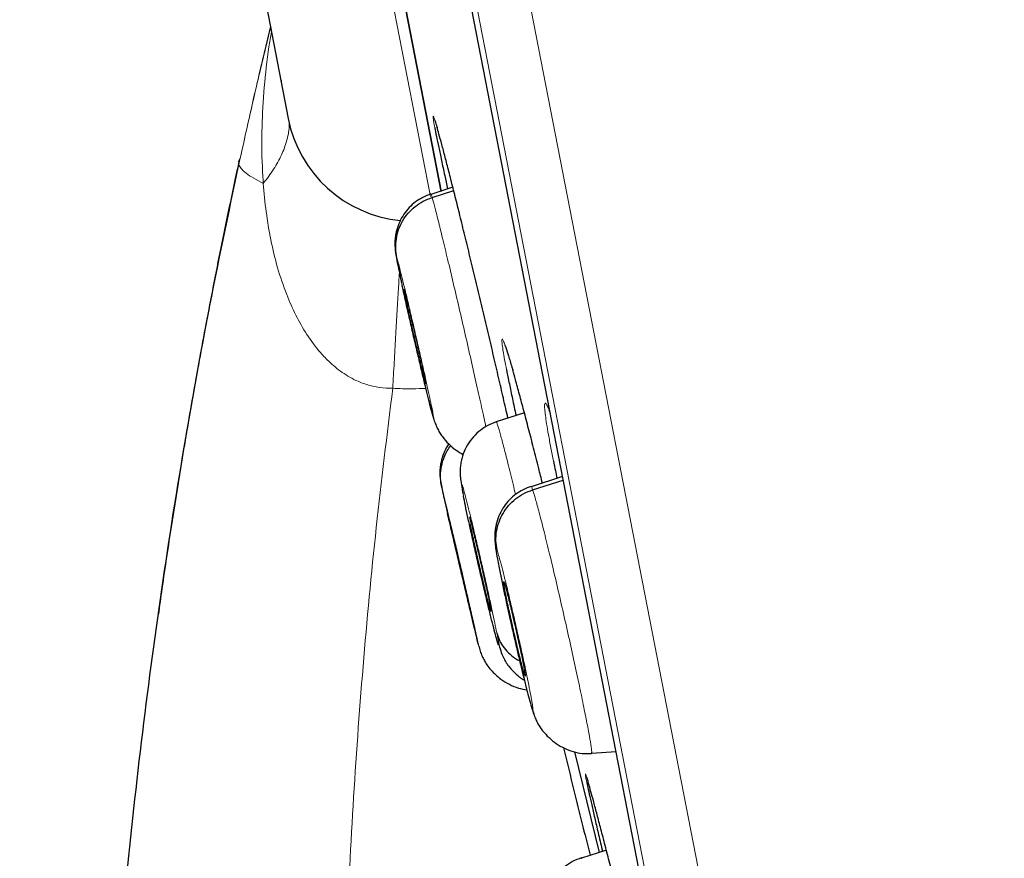
# Model space of a CAD drawing. Units: millimetres. Extents: x 8 to 1163, y 12 to 1437.
# Drawn here: x 54 to 63, y 1075 to 1083 of the extents above; entities that cross this region are included whole.
import ezdxf

# ---------------------------------------------------------------- set-up
doc = ezdxf.new("R2010")
doc.units = ezdxf.units.MM

msp = doc.modelspace()

# ---------------------------------------------------------------- linework, layer by layer
at = {"color": 252, "linetype": 'Continuous', "lineweight": 0}
for p, q in [((44.9266, 1152.6819), (62.859, 1060.4277)), ((62.2894, 1060.7899), (44.5342, 1152.1327)), ((44.6239, 1151.3952), (62.0964, 1061.5073)), ((57.0867, 1083.5573), (57.5148, 1081.3551)), ((57.5157, 1081.3506), (57.518, 1081.3388))]:
    msp.add_line(p, q, dxfattribs=at)
at = {"color": 7, "linetype": 'Continuous', "lineweight": 30}
for p, q in [((44.6294, 1151.3605), (62.0885, 1061.5416)), ((46.9299, 1129.7335), (56.1956, 1082.0657)), ((57.6198, 1081.3858), (57.1968, 1083.5616)), ((57.1969, 1083.5613), (57.6196, 1081.3868)), ((56.1292, 1082.4201), (56.1309, 1082.4115)), ((57.7277, 1081.4253), (57.5237, 1081.359)), ((57.5345, 1081.3306), (57.7352, 1081.3952)), ((57.5406, 1079.3018), (57.5487, 1079.278)), ((58.3933, 1079.3265), (58.1306, 1079.241)), ((58.7471, 1078.7315), (58.4557, 1078.6367)), ((58.4699, 1078.6089), (58.7532, 1078.7001)), ((57.8895, 1078.2904), (57.8988, 1078.2933)), ((58.463, 1076.5776), (58.4802, 1076.5252)), ((58.8584, 1076.17), (59.0874, 1075.2334)), ((59.0183, 1076.1638), (59.0175, 1076.1567)), ((59.0197, 1076.1578), (59.2443, 1076.1736)), ((59.1557, 1075.2555), (58.9242, 1075.1801)), ((58.9226, 1075.1812), (58.9238, 1075.1785))]:
    msp.add_line(p, q, dxfattribs=at)
msp.add_arc((57.3539, 1082.2908), 1.18, 191, 264.4319, dxfattribs=at)
at = {"color": 252, "linetype": 'Continuous', "lineweight": 0}
for points, knots in [([(55.1178, 1154.8481), (55.1222, 1154.8258), (55.1308, 1154.7811), (55.201, 1154.4201), (55.3126, 1153.8458), (55.4693, 1153.04), (55.669, 1152.0123), (55.9112, 1150.7664), (56.1945, 1149.309), (56.5175, 1147.6473), (56.8786, 1145.7895), (57.276, 1143.7451), (57.7077, 1141.5242), (58.1716, 1139.138), (58.6652, 1136.5984), (59.1862, 1133.9183), (59.7319, 1131.1109), (60.2995, 1128.1904), (60.8864, 1125.1715), (61.4894, 1122.0692), (62.1056, 1118.899), (62.7319, 1115.677), (63.3651, 1112.4193), (64.0022, 1109.1421), (64.6398, 1105.8618), (65.2748, 1102.5951), (65.904, 1099.3581), (66.5242, 1096.1672), (67.1324, 1093.0383), (67.7255, 1089.9871), (68.3005, 1087.0289), (68.8546, 1084.1785), (69.3849, 1081.4503), (69.8888, 1078.8578), (70.3638, 1076.4142), (70.8075, 1074.1316), (71.2177, 1072.0214), (71.5922, 1070.0945), (71.9296, 1068.3592), (72.2269, 1066.8296), (72.4867, 1065.4932), (72.6242, 1064.7855), (72.693, 1064.4317)], [0, 0, 0, 0, 0.025, 0.05, 0.075, 0.1, 0.125, 0.15, 0.175, 0.2, 0.225, 0.25, 0.275, 0.3, 0.325, 0.35, 0.375, 0.4, 0.425, 0.45, 0.475, 0.5, 0.525, 0.55, 0.575, 0.6, 0.625, 0.65, 0.675, 0.7, 0.725, 0.75, 0.775, 0.8, 0.825, 0.85, 0.875, 0.9, 0.925, 0.95, 0.975, 1, 1, 1, 1]), ([(74.15, 1065.3213), (74.1117, 1065.5179), (74.0351, 1065.9109), (73.9039, 1066.5845), (73.7617, 1067.3156), (73.6069, 1068.1117), (73.4414, 1068.9637), (73.2654, 1069.8696), (73.0794, 1070.8269), (72.8827, 1071.8398), (72.6741, 1072.9137), (72.4536, 1074.0484), (72.2215, 1075.2431), (71.9794, 1076.4891), (71.7276, 1077.7844), (71.4682, 1079.1193), (71.2016, 1080.4905), (70.9286, 1081.8951), (70.6479, 1083.3392), (70.3582, 1084.8296), (70.0597, 1086.365), (69.7527, 1087.9438), (69.4396, 1089.5548), (69.1206, 1091.1955), (68.7982, 1092.8539), (68.473, 1094.527), (68.1456, 1096.2117), (67.8144, 1097.9156), (67.4779, 1099.6467), (67.1366, 1101.4025), (66.791, 1103.1805), (66.4438, 1104.9668), (66.0955, 1106.7585), (65.7489, 1108.5417), (65.4045, 1110.3133), (65.063, 1112.0702), (64.7228, 1113.8203), (64.3824, 1115.5712), (64.0425, 1117.3196), (63.7037, 1119.063), (63.3683, 1120.7884), (63.0368, 1122.4935), (62.7117, 1124.1661), (62.3932, 1125.8044), (62.0818, 1127.4068), (61.7758, 1128.9808), (61.4739, 1130.5338), (61.1768, 1132.0626), (60.8849, 1133.5642), (60.6006, 1135.0268), (60.3243, 1136.4479), (60.0583, 1137.8166), (59.8026, 1139.1318), (59.5575, 1140.3927), (59.3218, 1141.6056), (59.0943, 1142.7757), (58.8757, 1143.9004), (58.6665, 1144.9768), (58.4683, 1145.9962), (58.2816, 1146.957), (58.1076, 1147.852), (57.9465, 1148.6809), (57.7982, 1149.4438), (57.662, 1150.1445), (57.5375, 1150.785), (57.4252, 1151.363), (57.3253, 1151.8768), (57.2386, 1152.3231), (57.165, 1152.7013), (57.1052, 1153.0091), (57.0588, 1153.2477), (57.026, 1153.4166), (57.0054, 1153.5228), (57.0028, 1153.536), (57.0015, 1153.5426)], [0, 0, 0, 0, 0.013945, 0.02789, 0.041835, 0.055781, 0.069728, 0.083426, 0.097126, 0.110826, 0.124528, 0.138481, 0.152437, 0.166395, 0.180356, 0.194319, 0.208035, 0.221754, 0.235476, 0.249202, 0.263181, 0.277165, 0.291153, 0.305146, 0.319147, 0.332905, 0.346672, 0.360448, 0.374234, 0.388281, 0.402337, 0.416398, 0.430461, 0.444524, 0.458331, 0.472132, 0.485923, 0.499702, 0.513718, 0.527724, 0.541722, 0.555714, 0.569704, 0.583443, 0.597184, 0.610928, 0.624677, 0.638684, 0.652696, 0.666713, 0.680732, 0.694752, 0.708523, 0.722296, 0.73607, 0.749845, 0.763872, 0.777899, 0.791927, 0.805955, 0.819984, 0.833763, 0.847543, 0.861323, 0.875104, 0.88909, 0.903078, 0.917066, 0.931055, 0.945045, 0.958784, 0.972523, 0.986262, 1, 1, 1, 1]), ([(55.7359, 1081.6368), (55.7918, 1081.8915), (55.8858, 1082.3193), (55.9884, 1082.7453), (56.03, 1082.9177)], [0, 0, 0, 0, 0.595283, 1, 1, 1, 1]), ([(55.7359, 1081.6368), (55.792, 1081.8905), (55.8863, 1082.3166), (55.9893, 1082.7409), (56.0309, 1082.9127)], [0, 0, 0, 0, 0.595283, 1, 1, 1, 1]), ([(55.9635, 1081.4617), (55.9602, 1081.5134), (55.9492, 1081.6882), (55.9479, 1081.9873), (55.9701, 1082.3593), (56.001, 1082.654), (56.031, 1082.8241), (56.0392, 1082.8702)], [0, 0, 0, 0, 0.110387, 0.372666, 0.634982, 0.900951, 1, 1, 1, 1]), ([(57.5801, 1081.9856), (57.5791, 1081.9894), (57.5708, 1082.0188), (57.5601, 1082.0528), (57.5486, 1082.0853), (57.5432, 1082.092), (57.5433, 1082.0755), (57.5482, 1082.0401), (57.5555, 1082.0002), (57.5588, 1081.9822)], [0, 0, 0, 0, 0.024544, 0.192392, 0.359704, 0.526859, 0.694547, 0.861701, 1, 1, 1, 1]), ([(56.203, 1082.0404), (56.2038, 1082.0219), (56.2066, 1081.9628), (56.1842, 1081.8574), (56.1367, 1081.7266), (56.0647, 1081.5937), (55.9973, 1081.5057), (55.9635, 1081.4616)], [0, 0, 0, 0, 0.102158, 0.326619, 0.551079, 0.77554, 1, 1, 1, 1]), ([(55.7429, 1081.6904), (55.7421, 1081.6891), (55.7318, 1081.6731), (55.7339, 1081.6542), (55.7359, 1081.6368)], [0, 0, 0, 0, 0.0771015, 1, 1, 1, 1]), ([(55.9635, 1081.4617), (55.9328, 1081.4776), (55.8689, 1081.5107), (55.8007, 1081.5569), (55.7529, 1081.6001), (55.7415, 1081.6247), (55.7359, 1081.6368)], [0, 0, 0, 0, 0.241579, 0.503264, 0.756529, 1, 1, 1, 1]), ([(57.1682, 1079.5541), (57.1682, 1079.5541), (57.1266, 1079.553), (57.0432, 1079.5581), (56.9416, 1079.5816), (56.8305, 1079.6225), (56.713, 1079.6864), (56.5916, 1079.7835), (56.4748, 1079.9053), (56.3656, 1080.0522), (56.2628, 1080.2341), (56.1713, 1080.4424), (56.0929, 1080.6762), (56.0306, 1080.9345), (55.9877, 1081.1969), (55.97, 1081.3733), (55.9635, 1081.4616), (55.9635, 1081.4617)], [0, 0, 0, 0, 0.000024, 0.04945, 0.098885, 0.123604, 0.190828, 0.258195, 0.310503, 0.395231, 0.480377, 0.565379, 0.673763, 0.782477, 0.891361, 0.999976, 1, 1, 1, 1]), ([(57.5237, 1081.3592), (57.5236, 1081.3603), (57.5232, 1081.3684), (57.5292, 1081.3482), (57.5345, 1081.3306)], [0, 0, 0, 0, 0.129887, 1, 1, 1, 1]), ([(57.5345, 1081.3306), (57.5408, 1081.3084), (57.5534, 1081.264), (57.5854, 1081.1387), (57.6251, 1080.9788), (57.6719, 1080.7855), (57.724, 1080.5665), (57.7793, 1080.3305), (57.8358, 1080.0863), (57.8911, 1079.844), (57.9436, 1079.6109), (57.9904, 1079.4002), (58.0211, 1079.26), (58.033, 1079.2035), (58.0346, 1079.1961)], [0, 0, 0, 0, 0.089821, 0.179519, 0.269256, 0.358961, 0.448656, 0.538275, 0.627848, 0.71754, 0.807228, 0.896795, 0.986413, 1, 1, 1, 1]), ([(57.2572, 1080.5036), (57.2541, 1080.518), (57.247, 1080.5503), (57.2381, 1080.5916), (57.2306, 1080.6267), (57.2252, 1080.6522), (57.2166, 1080.6936), (57.2066, 1080.7433), (57.1996, 1080.7826), (57.1988, 1080.7956), (57.2042, 1080.7782), (57.207, 1080.7694)], [0, 0, 0, 0, 0.0664175, 0.1485415, 0.2090704, 0.2599155, 0.3010859, 0.4757296, 0.6504238, 0.8249945, 1, 1, 1, 1]), ([(57.207, 1080.7694), (57.2109, 1080.7557), (57.2186, 1080.7283), (57.2378, 1080.6531), (57.2618, 1080.5563), (57.2903, 1080.4388), (57.3218, 1080.3061), (57.3554, 1080.1629), (57.3897, 1080.0148), (57.4234, 1079.8675), (57.4551, 1079.7266), (57.4838, 1079.5977), (57.5082, 1079.4855), (57.5275, 1079.3945), (57.5409, 1079.328), (57.5478, 1079.2892), (57.5484, 1079.2772), (57.5432, 1079.2936), (57.5406, 1079.3018)], [0, 0, 0, 0, 0.062498, 0.125, 0.187497, 0.249999, 0.312501, 0.375, 0.4375, 0.499998, 0.562497, 0.624998, 0.687495, 0.749995, 0.812494, 0.874995, 0.937497, 1, 1, 1, 1]), ([(57.23, 1080.6307), (57.2265, 1080.5727), (57.2194, 1080.4543), (57.2075, 1080.2508), (57.1948, 1080.0303), (57.1816, 1079.7973), (57.1726, 1079.6351), (57.1681, 1079.5541)], [0, 0, 0, 0, 0.193364, 0.395023, 0.596682, 0.798341, 1, 1, 1, 1]), ([(58.2845, 1079.7247), (58.2822, 1079.733), (58.2687, 1079.7808), (58.2484, 1079.8487), (58.2243, 1079.9252), (58.2058, 1079.978), (58.1925, 1080.0085), (58.1849, 1080.0149), (58.1828, 1079.9983), (58.1863, 1079.9595), (58.1952, 1079.8998), (58.208, 1079.8251), (58.2205, 1079.7597), (58.2266, 1079.7277)], [0, 0, 0, 0, 0.021191, 0.121409, 0.221569, 0.322049, 0.422208, 0.522248, 0.622607, 0.722647, 0.816307, 0.909968, 1, 1, 1, 1]), ([(57.1682, 1079.5541), (57.1151, 1079.1228), (57.0089, 1078.2607), (56.8874, 1076.9642), (56.794, 1075.6677), (56.7316, 1074.3721), (56.6993, 1073.0856), (56.6966, 1071.8082), (56.7227, 1070.54), (56.7776, 1069.2734), (56.8617, 1068.0002), (56.9757, 1066.7216), (57.1201, 1065.4386), (57.2942, 1064.161), (57.4975, 1062.8891), (57.7305, 1061.6239), (57.9903, 1060.3656), (58.188, 1059.5328), (58.2867, 1059.1168)], [0, 0, 0, 0, 0.063323, 0.1266, 0.189766, 0.252777, 0.315666, 0.377344, 0.438965, 0.500559, 0.562139, 0.624933, 0.687657, 0.750283, 0.81284, 0.875328, 0.937722, 1, 1, 1, 1]), ([(57.4768, 1079.5532), (57.435, 1079.5514), (57.3321, 1079.5471), (57.2292, 1079.5515), (57.1681, 1079.5541)], [0, 0, 0, 0, 0.406758, 1, 1, 1, 1]), ([(58.6301, 1079.3335), (58.6237, 1079.3499), (58.61, 1079.3855), (58.5953, 1079.4127), (58.585, 1079.4195), (58.5805, 1079.4025), (58.5816, 1079.3634), (58.5882, 1079.3038), (58.5996, 1079.2248), (58.6167, 1079.1236), (58.6381, 1079.0072), (58.6559, 1078.9171), (58.6643, 1078.8749)], [0, 0, 0, 0, 0.089799, 0.193913, 0.297895, 0.402209, 0.50619, 0.603636, 0.701082, 0.804689, 0.908627, 1, 1, 1, 1]), ([(58.1316, 1079.2364), (58.1317, 1079.2383), (58.1318, 1079.2474), (58.143, 1079.2167), (58.1653, 1079.142), (58.198, 1079.0201), (58.2393, 1078.8577), (58.2776, 1078.703), (58.303, 1078.5973), (58.3107, 1078.5649)], [0, 0, 0, 0, 0.047121, 0.222339, 0.397534, 0.572582, 0.747538, 0.922724, 1, 1, 1, 1]), ([(57.6789, 1078.3873), (57.6743, 1078.4072), (57.6609, 1078.4651), (57.6439, 1078.539), (57.6287, 1078.6059), (57.6202, 1078.6442), (57.6179, 1078.656), (57.6221, 1078.6393), (57.6242, 1078.631)], [0, 0, 0, 0, 0.094565, 0.275651, 0.456732, 0.637819, 0.818909, 1, 1, 1, 1]), ([(57.6242, 1078.631), (57.6276, 1078.6172), (57.6344, 1078.5897), (57.6524, 1078.5142), (57.6756, 1078.417), (57.7034, 1078.2995), (57.7347, 1078.1666), (57.7683, 1078.0235), (57.8029, 1077.8755), (57.8373, 1077.7283), (57.87, 1077.5877), (57.8998, 1077.459), (57.9256, 1077.3471), (57.9464, 1077.2564), (57.9614, 1077.1902), (57.9699, 1077.1518), (57.9722, 1077.1402), (57.968, 1077.1567), (57.9659, 1077.165)], [0, 0, 0, 0, 0.062503, 0.125005, 0.187506, 0.250006, 0.312507, 0.375003, 0.437504, 0.500003, 0.562502, 0.625, 0.687501, 0.750002, 0.812504, 0.875, 0.937502, 1, 1, 1, 1]), ([(57.8258, 1078.5523), (57.8212, 1078.5762), (57.8121, 1078.624), (57.8065, 1078.6619), (57.8072, 1078.6728), (57.8147, 1078.6543), (57.8286, 1078.6074), (57.8483, 1078.534), (57.8731, 1078.4368), (57.902, 1078.3195), (57.9339, 1078.1869), (57.9676, 1078.0437), (58.0019, 1077.8956), (58.0353, 1077.7483), (58.0667, 1077.6072), (58.0946, 1077.4785), (58.1187, 1077.3648), (58.1301, 1077.3075), (58.1359, 1077.2788)], [0, 0, 0, 0, 0.062503, 0.125005, 0.187506, 0.250005, 0.312506, 0.375003, 0.437505, 0.500002, 0.562502, 0.625001, 0.687503, 0.750002, 0.812504, 0.875, 0.937502, 1, 1, 1, 1]), ([(58.4557, 1078.6368), (58.4558, 1078.6379), (58.4565, 1078.6463), (58.4637, 1078.6263), (58.4699, 1078.6089)], [0, 0, 0, 0, 0.135798, 1, 1, 1, 1]), ([(58.4699, 1078.6089), (58.4771, 1078.5869), (58.4914, 1078.5428), (58.5256, 1078.418), (58.5668, 1078.2585), (58.6147, 1078.0654), (58.6671, 1077.8466), (58.7222, 1077.6104), (58.7778, 1077.3661), (58.8318, 1077.1233), (58.8823, 1076.8905), (58.9274, 1076.6764), (58.965, 1076.4909), (58.994, 1076.3396), (59.0124, 1076.2321), (59.0209, 1076.1715), (59.019, 1076.1657), (59.0183, 1076.1638)], [0, 0, 0, 0, 0.069115, 0.138138, 0.20719, 0.276218, 0.345237, 0.414198, 0.483125, 0.552142, 0.621157, 0.690078, 0.759037, 0.828057, 0.897084, 0.966138, 1, 1, 1, 1]), ([(58.463, 1076.5776), (58.4587, 1076.5909), (58.4501, 1076.6173), (58.4295, 1076.693), (58.4045, 1076.7898), (58.3756, 1076.9067), (58.3437, 1077.0393), (58.3102, 1077.1826), (58.2762, 1077.3307), (58.2431, 1077.4787), (58.2166, 1077.6001), (58.201, 1077.6734), (58.1942, 1077.7062), (58.1913, 1077.7198), (58.1885, 1077.7332), (58.1865, 1077.7431), (58.1832, 1077.7587), (58.1779, 1077.7848), (58.1696, 1077.8255), (58.1616, 1077.8658), (58.1549, 1077.9002), (58.1499, 1077.9265), (58.1419, 1077.9693), (58.1333, 1078.02), (58.1282, 1078.0596), (58.1293, 1078.073), (58.136, 1078.0558), (58.1393, 1078.0471)], [0, 0, 0, 0, 0.062594, 0.124973, 0.187331, 0.249624, 0.311859, 0.374264, 0.436877, 0.499523, 0.562166, 0.597207, 0.60409, 0.610971, 0.61785, 0.624726, 0.626519, 0.64223, 0.665964, 0.694422, 0.714636, 0.733121, 0.749882, 0.812382, 0.8749, 0.937374, 1, 1, 1, 1]), ([(58.1393, 1078.0471), (58.1437, 1078.0335), (58.1525, 1078.0063), (58.173, 1077.9315), (58.198, 1077.8348), (58.227, 1077.7175), (58.2589, 1077.5848), (58.2923, 1077.4416), (58.3261, 1077.2934), (58.359, 1077.1459), (58.3896, 1077.0048), (58.4168, 1076.8755), (58.4396, 1076.763), (58.4571, 1076.6716), (58.4686, 1076.6048), (58.4736, 1076.5657), (58.4724, 1076.5534), (58.4661, 1076.5696), (58.463, 1076.5776)], [0, 0, 0, 0, 0.062499, 0.125001, 0.187498, 0.249998, 0.312497, 0.374998, 0.437497, 0.499999, 0.562497, 0.624996, 0.687498, 0.749999, 0.812501, 0.874999, 0.937501, 1, 1, 1, 1]), ([(58.9799, 1075.9121), (58.9783, 1075.9174), (58.9712, 1075.9413), (58.9643, 1075.961), (58.9594, 1075.9695), (58.9609, 1075.9522), (58.9661, 1075.9219), (58.9729, 1075.8892), (58.9752, 1075.878)], [0, 0, 0, 0, 0.060068, 0.267855, 0.475374, 0.683556, 0.891074, 1, 1, 1, 1])]:
    msp.add_open_spline(points, degree=3, knots=knots, dxfattribs=at)
at = {"color": 7, "linetype": 'Continuous', "lineweight": 30}
for points, knots in [([(57.5607, 1082.0468), (57.5607, 1082.0469), (57.5606, 1082.0472), (57.5628, 1082.0411), (57.5671, 1082.0279), (57.5737, 1082.0069), (57.5796, 1081.9865), (57.5825, 1081.9766)], [0, 0, 0, 0, 0.07442, 0.255899, 0.481663, 0.745524, 1, 1, 1, 1]), ([(57.5588, 1081.9822), (57.5591, 1081.98), (57.5628, 1081.959), (57.5747, 1081.8992), (57.5948, 1081.8007), (57.6208, 1081.678), (57.6488, 1081.5484), (57.67, 1081.4525), (57.6795, 1081.4097)], [0, 0, 0, 0, 0.022368, 0.215265, 0.421204, 0.627799, 0.833738, 1, 1, 1, 1]), ([(58.2397, 1079.2765), (58.2395, 1079.277), (58.2266, 1079.3345), (58.1978, 1079.4609), (58.1537, 1079.6533), (58.107, 1079.8546), (58.0588, 1080.0605), (58.0096, 1080.2688), (57.9601, 1080.4767), (57.9108, 1080.6816), (57.8625, 1080.8809), (57.8156, 1081.0723), (57.771, 1081.2529), (57.7289, 1081.4208), (57.6901, 1081.574), (57.655, 1081.7099), (57.6241, 1081.8269), (57.5986, 1081.9213), (57.586, 1081.9654), (57.5801, 1081.9856)], [0, 0, 0, 0, 0.0005263, 0.0634163, 0.1265066, 0.189397, 0.2523435, 0.3154905, 0.3784372, 0.4414409, 0.5046453, 0.567649, 0.6306855, 0.693923, 0.7569594, 0.8199899, 0.8832215, 0.9462518, 1, 1, 1, 1]), ([(55.3741, 1059.0701), (55.2911, 1059.5375), (55.1251, 1060.4724), (54.9207, 1061.8824), (54.7489, 1063.2969), (54.6132, 1064.7155), (54.5134, 1066.1286), (54.4492, 1067.5354), (54.4195, 1068.9347), (54.4241, 1070.3334), (54.4632, 1071.7403), (54.5375, 1073.1549), (54.6478, 1074.5771), (54.7936, 1075.9974), (54.9749, 1077.4153), (55.1923, 1078.8292), (55.442, 1080.2376), (55.638, 1081.1707), (55.7359, 1081.6368)], [0, 0, 0, 0, 0.062764, 0.12556, 0.188363, 0.251149, 0.313934, 0.375606, 0.437256, 0.498851, 0.560379, 0.623125, 0.685871, 0.748654, 0.81151, 0.874404, 0.93726, 1, 1, 1, 1]), ([(55.742, 1081.6906), (55.6896, 1081.4445), (55.5868, 1080.9622), (55.4474, 1080.2516), (55.3216, 1079.5696), (55.2092, 1078.9167), (55.1093, 1078.2934), (55.0355, 1077.8066), (54.997, 1077.5273), (54.9857, 1077.4461)], [0, 0, 0, 0, 0.174906, 0.342797, 0.503601, 0.657256, 0.803712, 0.94293, 1, 1, 1, 1]), ([(57.5228, 1081.3629), (57.4978, 1081.3534), (57.4476, 1081.3344), (57.3797, 1081.2907), (57.3195, 1081.2377), (57.269, 1081.1748), (57.2309, 1081.1068), (57.2072, 1081.0412), (57.197, 1080.9964), (57.1926, 1080.9696), (57.1904, 1080.9522), (57.1892, 1080.939), (57.1881, 1080.9251), (57.1873, 1080.9087), (57.1873, 1080.8909), (57.1885, 1080.8634), (57.1929, 1080.8246), (57.2029, 1080.764), (57.2191, 1080.6815), (57.2375, 1080.5936), (57.252, 1080.5277), (57.2573, 1080.5033)], [0, 0, 0, 0, 0.060369, 0.12062, 0.18075, 0.24073, 0.301279, 0.361663, 0.393579, 0.409324, 0.424447, 0.432241, 0.440681, 0.461294, 0.488346, 0.521729, 0.604951, 0.705042, 0.815959, 0.932135, 1, 1, 1, 1]), ([(57.207, 1080.7694), (57.2021, 1080.7986), (57.1923, 1080.8568), (57.199, 1080.9457), (57.2205, 1081.0317), (57.2576, 1081.1127), (57.3094, 1081.1857), (57.3744, 1081.2476), (57.4497, 1081.2983), (57.5062, 1081.3198), (57.5345, 1081.3306)], [0, 0, 0, 0, 0.125605, 0.25085, 0.375838, 0.500481, 0.624908, 0.749565, 0.874591, 1, 1, 1, 1]), ([(57.5406, 1079.3018), (57.5369, 1079.3152), (57.5294, 1079.3418), (57.51, 1079.4178), (57.486, 1079.5149), (57.4577, 1079.6319), (57.4262, 1079.7645), (57.3926, 1079.9078), (57.3582, 1080.0559), (57.3243, 1080.2037), (57.2969, 1080.3248), (57.2806, 1080.398), (57.2733, 1080.4306), (57.2703, 1080.4443), (57.2674, 1080.4577), (57.2652, 1080.4675), (57.2618, 1080.483), (57.2594, 1080.4939), (57.2572, 1080.5036)], [0, 0, 0, 0, 0.097482, 0.194627, 0.291737, 0.388748, 0.485668, 0.58285, 0.680357, 0.777919, 0.875474, 0.930045, 0.940764, 0.95148, 0.962192, 0.972901, 0.975623, 1, 1, 1, 1]), ([(57.2719, 1080.4747), (57.2717, 1080.4764), (57.2711, 1080.4816), (57.2737, 1080.4732), (57.2754, 1080.4676)], [0, 0, 0, 0, 0.331443, 1, 1, 1, 1]), ([(57.4719, 1079.6035), (57.4696, 1079.6116), (57.4651, 1079.6276), (57.4535, 1079.6732), (57.4392, 1079.7311), (57.4225, 1079.8003), (57.404, 1079.8778), (57.3844, 1079.9614), (57.3643, 1080.0481), (57.3446, 1080.1343), (57.3259, 1080.2167), (57.3091, 1080.2923), (57.2949, 1080.3574), (57.2838, 1080.41), (57.2757, 1080.4502), (57.2733, 1080.464), (57.2721, 1080.471)], [0, 0, 0, 0, 0.071571, 0.142984, 0.214601, 0.286305, 0.357819, 0.429021, 0.500188, 0.571505, 0.642818, 0.713974, 0.785167, 0.856678, 0.928382, 1, 1, 1, 1]), ([(57.2754, 1080.4676), (57.2777, 1080.4596), (57.2822, 1080.4436), (57.2938, 1080.398), (57.3081, 1080.3401), (57.3248, 1080.2709), (57.3433, 1080.1934), (57.3629, 1080.1098), (57.383, 1080.0231), (57.4027, 1079.9369), (57.4213, 1079.8544), (57.4381, 1079.7788), (57.4523, 1079.7138), (57.4635, 1079.6608), (57.4712, 1079.6223), (57.4754, 1079.5998), (57.4754, 1079.5973), (57.4753, 1079.5964)], [0, 0, 0, 0, 0.0690537, 0.1379549, 0.2070527, 0.2762345, 0.3452329, 0.4139305, 0.4825941, 0.5514035, 0.6202084, 0.6888618, 0.757551, 0.8265462, 0.8957286, 0.9648277, 1, 1, 1, 1]), ([(58.2111, 1079.9568), (58.2111, 1079.9569), (58.2107, 1079.9578), (58.2126, 1079.9534), (58.2166, 1079.9431), (58.2236, 1079.9235), (58.2332, 1079.8947), (58.2454, 1079.8561), (58.2601, 1079.8079), (58.2738, 1079.7612), (58.2833, 1079.7281), (58.2866, 1079.7166)], [0, 0, 0, 0, 0.01184, 0.097233, 0.202152, 0.325629, 0.463598, 0.611009, 0.763686, 0.918294, 1, 1, 1, 1]), ([(57.4319, 1079.7407), (57.4362, 1079.7226), (57.4486, 1079.6701), (57.4598, 1079.6238), (57.4671, 1079.5934)], [0, 0, 0, 0, 0.344041, 1, 1, 1, 1]), ([(58.2266, 1079.7277), (58.2273, 1079.7243), (58.2343, 1079.687), (58.2526, 1079.597), (58.281, 1079.4599), (58.304, 1079.3538), (58.3154, 1079.3011)], [0, 0, 0, 0, 0.0317848, 0.3564539, 0.6800908, 1, 1, 1, 1]), ([(58.5607, 1078.6709), (58.5493, 1078.7166), (58.5214, 1078.829), (58.4782, 1078.9993), (58.4318, 1079.1798), (58.3879, 1079.3474), (58.3472, 1079.4997), (58.3123, 1079.6273), (58.293, 1079.6948), (58.2845, 1079.7247)], [0, 0, 0, 0, 0.105972, 0.260106, 0.414398, 0.569181, 0.723472, 0.877806, 1, 1, 1, 1]), ([(57.5121, 1079.41), (57.5143, 1079.4015), (57.5237, 1079.3634), (57.5368, 1079.3132), (57.5444, 1079.2863), (57.5482, 1079.2728)], [0, 0, 0, 0, 0.124988, 0.560453, 1, 1, 1, 1]), ([(58.6214, 1079.3485), (58.6213, 1079.3486), (58.6209, 1079.3493), (58.6235, 1079.3441), (58.6272, 1079.3358), (58.6308, 1079.3263), (58.6321, 1079.3232)], [0, 0, 0, 0, 0.0856149, 0.412133, 0.8032203, 1, 1, 1, 1]), ([(57.5469, 1079.2774), (57.5523, 1079.2603), (57.5625, 1079.2275), (57.5801, 1079.1862), (57.6014, 1079.146), (57.6371, 1079.092), (57.6872, 1079.0347), (57.7527, 1078.9784), (57.8015, 1078.9512), (57.824, 1078.9386)], [0, 0, 0, 0, 0.149915, 0.287738, 0.399006, 0.490996, 0.66963, 0.848119, 1, 1, 1, 1]), ([(58.131, 1079.2407), (58.1018, 1079.2294), (58.0436, 1079.2068), (57.9665, 1079.1527), (57.9008, 1079.0865), (57.8496, 1079.0086), (57.82, 1078.9365), (57.8063, 1078.883), (57.8005, 1078.8509), (57.7973, 1078.8259), (57.7949, 1078.7955), (57.7947, 1078.7636), (57.7976, 1078.7184), (57.8055, 1078.6578), (57.8167, 1078.5983), (57.8225, 1078.5675)], [0, 0, 0, 0, 0.092994, 0.18567, 0.277955, 0.369724, 0.462543, 0.510131, 0.534493, 0.560505, 0.591158, 0.653256, 0.734449, 0.862416, 1, 1, 1, 1]), ([(57.6893, 1079.0358), (57.6888, 1079.0352), (57.6717, 1079.0139), (57.6547, 1078.9772), (57.6341, 1078.9273), (57.6219, 1078.8871), (57.6149, 1078.8552), (57.6108, 1078.8282), (57.6088, 1078.8106), (57.6076, 1078.7974), (57.6067, 1078.7837), (57.6062, 1078.7682), (57.6064, 1078.7514), (57.6081, 1078.7257), (57.6131, 1078.6895), (57.6241, 1078.6318), (57.6415, 1078.5516), (57.6596, 1078.4711), (57.6733, 1078.4119), (57.6775, 1078.3938)], [0, 0, 0, 0, 0.00204, 0.082513, 0.122723, 0.164119, 0.208666, 0.230272, 0.25037, 0.260552, 0.271605, 0.298962, 0.335082, 0.379791, 0.491493, 0.626021, 0.775192, 0.931466, 1, 1, 1, 1]), ([(57.6242, 1078.631), (57.6191, 1078.6602), (57.609, 1078.7183), (57.6151, 1078.8072), (57.6366, 1078.8929), (57.6676, 1078.9653), (57.697, 1079.0043), (57.7086, 1079.0195)], [0, 0, 0, 0, 0.216696, 0.43235, 0.647271, 0.861435, 1, 1, 1, 1]), ([(58.6643, 1078.8749), (58.6653, 1078.8695), (58.6747, 1078.8216), (58.6865, 1078.7651), (58.6969, 1078.7152)], [0, 0, 0, 0, 0.114129, 1, 1, 1, 1]), ([(58.4548, 1078.6406), (58.4299, 1078.6311), (58.3801, 1078.6123), (58.3123, 1078.569), (58.252, 1078.5162), (58.2012, 1078.4537), (58.1629, 1078.3861), (58.139, 1078.3219), (58.128, 1078.2761), (58.1233, 1078.2492), (58.1204, 1078.2281), (58.1184, 1078.2068), (58.1173, 1078.1873), (58.1169, 1078.1682), (58.1176, 1078.1386), (58.1213, 1078.0969), (58.1305, 1078.0325), (58.1454, 1077.9472), (58.1661, 1077.8404), (58.1913, 1077.718), (58.217, 1077.5973), (58.2347, 1077.5171), (58.2422, 1077.4831)], [0, 0, 0, 0, 0.048678, 0.097291, 0.145859, 0.194522, 0.243914, 0.293019, 0.31811, 0.330636, 0.343078, 0.356629, 0.373637, 0.395725, 0.422835, 0.490099, 0.570726, 0.659911, 0.753222, 0.846313, 0.934903, 1, 1, 1, 1]), ([(58.1393, 1078.0471), (58.1346, 1078.0763), (58.1252, 1078.1346), (58.1324, 1078.2235), (58.1544, 1078.3097), (58.192, 1078.3908), (58.2441, 1078.4639), (58.3096, 1078.5259), (58.385, 1078.5767), (58.4416, 1078.5982), (58.4699, 1078.6089)], [0, 0, 0, 0, 0.1252, 0.25033, 0.375403, 0.500241, 0.624891, 0.749726, 0.874791, 1, 1, 1, 1]), ([(58.1359, 1077.2788), (58.1404, 1077.2549), (58.1495, 1077.2072), (58.1552, 1077.1692), (58.1546, 1077.1582), (58.1472, 1077.1768), (58.1335, 1077.2237), (58.1138, 1077.2972), (58.0891, 1077.3944), (58.0602, 1077.5116), (58.0283, 1077.6443), (57.9945, 1077.7875), (57.9601, 1077.9355), (57.9266, 1078.0828), (57.8952, 1078.2238), (57.8671, 1078.3526), (57.843, 1078.4663), (57.8315, 1078.5236), (57.8258, 1078.5523)], [0, 0, 0, 0, 0.062498, 0.1249995, 0.1874965, 0.249998, 0.3124973, 0.3749993, 0.4374981, 0.4999979, 0.5624951, 0.6249964, 0.6874944, 0.7499948, 0.812494, 0.8749954, 0.9374975, 1, 1, 1, 1]), ([(57.9659, 1077.165), (57.9626, 1077.1788), (57.9558, 1077.2064), (57.9378, 1077.2819), (57.9148, 1077.3789), (57.887, 1077.4965), (57.8557, 1077.6294), (57.8221, 1077.7726), (57.7875, 1077.9205), (57.7531, 1078.0679), (57.7205, 1078.2077), (57.6953, 1078.3165), (57.6829, 1078.37), (57.6789, 1078.3873)], [0, 0, 0, 0, 0.0954376, 0.1908809, 0.2863172, 0.3817613, 0.4772047, 0.5726437, 0.6680846, 0.7635224, 0.8589623, 0.9544048, 1, 1, 1, 1]), ([(57.6922, 1078.3369), (57.6918, 1078.3386), (57.6908, 1078.3437), (57.6929, 1078.3352), (57.6943, 1078.3296)], [0, 0, 0, 0, 0.330155, 1, 1, 1, 1]), ([(57.8955, 1077.4664), (57.8936, 1077.4745), (57.8896, 1077.4906), (57.8787, 1077.5364), (57.8649, 1077.5944), (57.8486, 1077.6636), (57.8303, 1077.7412), (57.8107, 1077.8249), (57.7904, 1077.9115), (57.7703, 1077.9976), (57.7511, 1078.0799), (57.7336, 1078.1553), (57.7186, 1078.2203), (57.7066, 1078.2727), (57.6975, 1078.3127), (57.6944, 1078.3264), (57.6929, 1078.3332)], [0, 0, 0, 0, 0.07157, 0.142979, 0.214593, 0.286296, 0.357811, 0.429014, 0.500181, 0.571498, 0.642812, 0.713972, 0.78517, 0.856682, 0.928385, 1, 1, 1, 1]), ([(57.6943, 1078.3296), (57.6963, 1078.3215), (57.7003, 1078.3054), (57.7112, 1078.2596), (57.725, 1078.2016), (57.7414, 1078.1323), (57.7597, 1078.0547), (57.7793, 1077.9711), (57.7996, 1077.8845), (57.8197, 1077.7984), (57.8388, 1077.716), (57.8563, 1077.6406), (57.8713, 1077.5758), (57.8834, 1077.5229), (57.8921, 1077.4846), (57.8971, 1077.4623), (57.8975, 1077.4599), (57.8977, 1077.459)], [0, 0, 0, 0, 0.069066, 0.137977, 0.207085, 0.276279, 0.345292, 0.414004, 0.482681, 0.551503, 0.620323, 0.688993, 0.7577, 0.826711, 0.895906, 0.965015, 1, 1, 1, 1]), ([(57.8796, 1078.3541), (57.8796, 1078.3549), (57.8798, 1078.3579), (57.8838, 1078.3467), (57.8916, 1078.3207), (57.903, 1078.2783), (57.9175, 1078.2214), (57.9344, 1078.1526), (57.9531, 1078.0751), (57.9728, 1077.9913), (57.9929, 1077.9045), (58.0125, 1077.8182), (58.031, 1077.7352), (58.0476, 1077.659), (58.062, 1077.591), (58.0687, 1077.5574), (58.072, 1077.5406)], [0, 0, 0, 0, 0.025225, 0.10051, 0.175598, 0.250357, 0.325077, 0.399957, 0.474837, 0.549557, 0.624317, 0.699405, 0.77469, 0.849881, 0.924856, 1, 1, 1, 1]), ([(58.0818, 1077.4752), (58.0806, 1077.4778), (58.0782, 1077.483), (58.07, 1077.5107), (58.0588, 1077.5526), (58.0442, 1077.6097), (58.0273, 1077.6784), (58.0086, 1077.756), (57.9889, 1077.8397), (57.9688, 1077.9266), (57.9491, 1078.0129), (57.9306, 1078.0958), (57.914, 1078.1721), (57.8996, 1078.24), (57.8929, 1078.2736), (57.8895, 1078.2904)], [0, 0, 0, 0, 0.077234, 0.154265, 0.230959, 0.307612, 0.38443, 0.461247, 0.537901, 0.614596, 0.691627, 0.76886, 0.845996, 0.922911, 1, 1, 1, 1]), ([(58.3963, 1076.8797), (58.3937, 1076.8877), (58.3886, 1076.9036), (58.3763, 1076.9491), (58.3614, 1077.0068), (58.3443, 1077.0759), (58.3256, 1077.1534), (58.306, 1077.237), (58.2862, 1077.3238), (58.2669, 1077.41), (58.2489, 1077.4927), (58.233, 1077.5684), (58.2197, 1077.6337), (58.2097, 1077.6865), (58.2027, 1077.7269), (58.2011, 1077.7409), (58.2003, 1077.7479)], [0, 0, 0, 0, 0.071573, 0.142991, 0.214612, 0.286317, 0.357829, 0.429029, 0.500194, 0.571511, 0.642823, 0.713975, 0.785163, 0.856671, 0.928377, 1, 1, 1, 1]), ([(58.2006, 1077.7517), (58.2006, 1077.7534), (58.2006, 1077.7588), (58.2036, 1077.7505), (58.2057, 1077.745)], [0, 0, 0, 0, 0.332934, 1, 1, 1, 1]), ([(58.2057, 1077.745), (58.2083, 1077.737), (58.2134, 1077.7212), (58.2258, 1077.6756), (58.2406, 1077.6179), (58.2577, 1077.5488), (58.2764, 1077.4713), (58.2959, 1077.3877), (58.3157, 1077.3009), (58.3349, 1077.2147), (58.3529, 1077.132), (58.3689, 1077.0563), (58.3821, 1076.9911), (58.3922, 1076.9379), (58.3989, 1076.8991), (58.4021, 1076.8764), (58.4015, 1076.8738), (58.4013, 1076.8729)], [0, 0, 0, 0, 0.06904, 0.137931, 0.207018, 0.276187, 0.345169, 0.413849, 0.482496, 0.55129, 0.620079, 0.688714, 0.757384, 0.826362, 0.895531, 0.96462, 1, 1, 1, 1]), ([(58.072, 1077.5406), (58.0747, 1077.5266), (58.0801, 1077.4987), (58.083, 1077.4786), (58.0823, 1077.4773), (58.082, 1077.4768)], [0, 0, 0, 0, 0.371068, 0.741299, 1, 1, 1, 1]), ([(58.2422, 1077.4831), (58.2442, 1077.4739), (58.2553, 1077.4233), (58.277, 1077.327), (58.3066, 1077.1975), (58.3365, 1077.0692), (58.3661, 1076.9456), (58.3943, 1076.8306), (58.4206, 1076.7269), (58.444, 1076.6385), (58.4643, 1076.5663), (58.4738, 1076.5376), (58.4785, 1076.5232)], [0, 0, 0, 0, 0.023211, 0.128104, 0.233294, 0.339328, 0.446224, 0.554309, 0.663769, 0.774532, 0.886528, 1, 1, 1, 1]), ([(58.1359, 1077.2788), (58.1436, 1077.254), (58.1593, 1077.2042), (58.2026, 1077.1364), (58.259, 1077.0768), (58.3088, 1077.0363), (58.3421, 1077.0202), (58.3492, 1077.0167)], [0, 0, 0, 0, 0.231981, 0.465577, 0.700527, 0.936027, 1, 1, 1, 1]), ([(57.9673, 1077.1595), (57.972, 1077.1416), (57.9813, 1077.1072), (57.9977, 1077.064), (58.0145, 1077.0294), (58.0315, 1077.0005), (58.0516, 1076.9698), (58.082, 1076.9308), (58.1255, 1076.8863), (58.1814, 1076.8401), (58.252, 1076.7966), (58.3336, 1076.7615), (58.39, 1076.7511), (58.4158, 1076.7463)], [0, 0, 0, 0, 0.111354, 0.215035, 0.300456, 0.335569, 0.368446, 0.455503, 0.542534, 0.629499, 0.759847, 0.889836, 1, 1, 1, 1]), ([(58.1538, 1077.1687), (58.1562, 1077.1606), (58.1664, 1077.1264), (58.1819, 1077.0834), (58.2037, 1077.0344), (58.2253, 1076.9967), (58.2525, 1076.9593), (58.2848, 1076.9212), (58.3239, 1076.8846), (58.3637, 1076.8528), (58.3857, 1076.8408), (58.3929, 1076.8369)], [0, 0, 0, 0, 0.068216, 0.290847, 0.467853, 0.601192, 0.677409, 0.746336, 0.875164, 0.959001, 1, 1, 1, 1]), ([(58.4758, 1076.5316), (58.4817, 1076.5153), (58.4928, 1076.4845), (58.5116, 1076.4451), (58.5352, 1076.4045), (58.5708, 1076.3544), (58.6205, 1076.3002), (58.6889, 1076.2453), (58.7647, 1076.2015), (58.8461, 1076.1705), (58.9315, 1076.1521), (58.9893, 1076.153), (59.0182, 1076.1535)], [0, 0, 0, 0, 0.095248, 0.18099, 0.249368, 0.309181, 0.425654, 0.54137, 0.656618, 0.771371, 0.885645, 1, 1, 1, 1]), ([(58.7577, 1076.2082), (58.7897, 1076.0755), (58.8703, 1075.7411), (58.954, 1075.4075), (59.0045, 1075.2063)], [0, 0, 0, 0, 0.396873, 1, 1, 1, 1]), ([(58.9734, 1075.9314), (58.9733, 1075.9315), (58.9731, 1075.9321), (58.9749, 1075.9271), (58.9778, 1075.9181), (58.981, 1075.9073), (58.9824, 1075.9027)], [0, 0, 0, 0, 0.073151, 0.358727, 0.724411, 1, 1, 1, 1]), ([(58.9752, 1075.878), (58.9768, 1075.87), (58.9821, 1075.8438), (58.9965, 1075.7774), (59.0186, 1075.6784), (59.0464, 1075.5568), (59.0792, 1075.4162), (59.104, 1075.3105), (59.1187, 1075.2487), (59.1198, 1075.2438)], [0, 0, 0, 0, 0.075419, 0.247428, 0.431424, 0.616006, 0.800003, 0.98399, 1, 1, 1, 1]), ([(59.8165, 1072.5567), (59.8066, 1072.6), (59.7879, 1072.6824), (59.7536, 1072.8297), (59.7166, 1072.9864), (59.6759, 1073.1576), (59.6318, 1073.3412), (59.5851, 1073.5344), (59.5362, 1073.7351), (59.4858, 1073.9407), (59.4345, 1074.1486), (59.383, 1074.3562), (59.332, 1074.5608), (59.2819, 1074.7599), (59.2336, 1074.9511), (59.1876, 1075.1314), (59.1446, 1075.2991), (59.1049, 1075.4521), (59.0693, 1075.5877), (59.038, 1075.705), (59.0116, 1075.8018), (58.9919, 1075.8721), (58.9834, 1075.9003), (58.9799, 1075.9121)], [0, 0, 0, 0, 0.053179, 0.101052, 0.149078, 0.196952, 0.244873, 0.292947, 0.340869, 0.388853, 0.43699, 0.484975, 0.533011, 0.581199, 0.629235, 0.677286, 0.725491, 0.773543, 0.821569, 0.869749, 0.917774, 0.965744, 1, 1, 1, 1]), ([(58.9227, 1075.1832), (58.8948, 1075.1724), (58.8391, 1075.1509), (58.765, 1075.1001), (58.701, 1075.038), (58.6559, 1074.973), (58.6257, 1074.9109), (58.6064, 1074.8547), (58.5964, 1074.808), (58.5918, 1074.7729), (58.5892, 1074.7401), (58.5892, 1074.7015), (58.5929, 1074.6559), (58.5992, 1074.6208), (58.6025, 1074.6026)], [0, 0, 0, 0, 0.112635, 0.224646, 0.336143, 0.447253, 0.521523, 0.596203, 0.671505, 0.700413, 0.73129, 0.806621, 0.899521, 1, 1, 1, 1])]:
    msp.add_open_spline(points, degree=3, knots=knots, dxfattribs=at)

doc.saveas('drawing.dxf')
